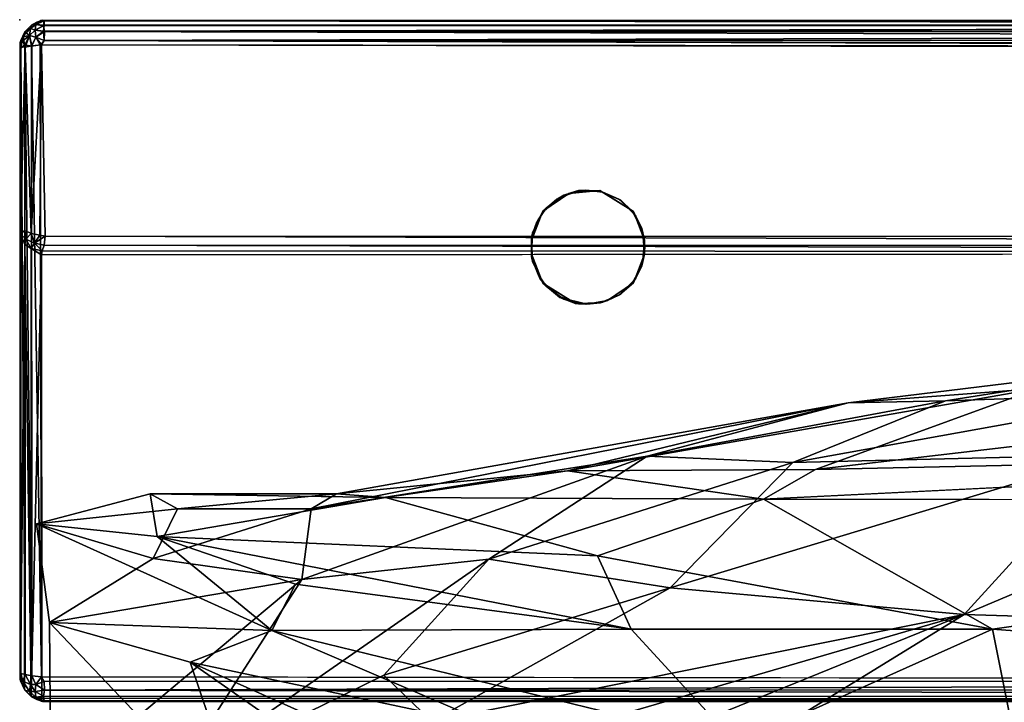
# Model space of a CAD drawing. Units: inches. Extents: x 0 to 32, y -32 to 0.
# Drawn here: x 0 to 8.7, y -6 to 0 of the extents above; entities that cross this region are included whole.
import ezdxf

# ---------------------------------------------------------------- set-up
doc = ezdxf.new("R2010")
doc.units = ezdxf.units.IN
doc.header["$MEASUREMENT"] = 0
for name, color, linetype in [('SEAT', 5, 'Continuous'), ('SEAT-FABRIC', 5, 'Continuous'), ('SEAT-GLIDE', 5, 'Continuous'), ('SEAT-LEG', 5, 'Continuous')]:
    doc.layers.add(name, color=color, linetype=linetype)

msp = doc.modelspace()

# ---------------------------------------------------------------- linework, layer by layer
at = {"layer": 'SEAT'}
msp.add_point((0, 0), dxfattribs=at)
at = {"layer": 'SEAT-FABRIC'}
for points in [[(0.0859, -0.138, 8.3445), (0.0274, -0.151, 8.4349), (0.0943, -0.0783, 8.4035)], [(0.0274, -0.151, 8.4349), (0.0481, -0.1023, 8.4919), (0.0943, -0.0783, 8.4035)], [(0.1056, -0.0452, 8.4808), (0.0481, -0.1023, 8.4919), (0.0453, -0.1063, 24.0278)], [(0.103, -0.0473, 24.0177), (0.1056, -0.0452, 8.4808), (0.0453, -0.1063, 24.0278)], [(0.103, -0.0473, 24.0177), (0.0453, -0.1063, 24.0278), (0.0943, -0.0783, 24.0965)], [(0.0943, -0.0783, 24.0965), (0.0453, -0.1063, 24.0278), (0.0859, -0.138, 24.1555)], [(0.0943, -0.0783, 8.4035), (0.0481, -0.1023, 8.4919), (0.1056, -0.0452, 8.4808)], [(0.1355, -0.092, 24.158), (0.0943, -0.0783, 24.0965), (0.0859, -0.138, 24.1555)], [(0.0943, -0.0783, 8.4035), (0.1355, -0.092, 8.342), (0.0859, -0.138, 8.3445)], [(0.1056, -0.0452, 8.4808), (0.1428, -0.0428, 8.4046), (0.0943, -0.0783, 8.4035)], [(0.0943, -0.0783, 24.0965), (0.1428, -0.0428, 24.0954), (0.103, -0.0473, 24.0177)], [(0.0943, -0.0783, 24.0965), (0.1355, -0.092, 24.158), (0.1428, -0.0428, 24.0954)], [(0.1428, -0.0428, 8.4046), (0.1355, -0.092, 8.342), (0.0943, -0.0783, 8.4035)], [(0.2018, -0.0045, 24.0058), (0.1869, -0.0081, 8.4755), (0.103, -0.0473, 24.0177)], [(0.1504, -0.0225, 24.0333), (0.2018, -0.0045, 24.0058), (0.103, -0.0473, 24.0177)], [(0.1869, -0.0081, 8.4755), (0.1056, -0.0452, 8.4808), (0.103, -0.0473, 24.0177)], [(0.1428, -0.0428, 24.0954), (0.1504, -0.0225, 24.0333), (0.103, -0.0473, 24.0177)], [(0.1056, -0.0452, 8.4808), (0.1869, -0.0081, 8.4755), (0.1428, -0.0428, 8.4046)], [(0.1355, -0.092, 24.158), (0.2093, -0.0528, 24.1506), (0.1428, -0.0428, 24.0954)], [(0.1355, -0.092, 8.342), (0.1428, -0.0428, 8.4046), (0.2147, -0.0467, 8.3575)], [(0.2147, -0.0467, 8.3575), (0.2094, -0.0994, 8.3028), (0.1355, -0.092, 8.342)], [(0.2169, -0.1051, 24.2022), (0.2093, -0.0528, 24.1506), (0.1355, -0.092, 24.158)], [(0.1869, -0.0081, 8.4755), (0.2152, -0.01, 8.4324), (0.1428, -0.0428, 8.4046)], [(0.1428, -0.0428, 8.4046), (0.2152, -0.01, 8.4324), (0.2147, -0.0467, 8.3575)], [(0.2093, -0.0528, 24.1506), (0.2167, -0.0102, 24.0683), (0.1428, -0.0428, 24.0954)], [(0.1428, -0.0428, 24.0954), (0.2167, -0.0102, 24.0683), (0.1504, -0.0225, 24.0333)], [(0.2167, -0.0102, 24.0683), (0.2018, -0.0045, 24.0058), (0.1504, -0.0225, 24.0333)], [(0.1869, -0.0081, 8.4755), (31.4397, -0.0066, 8.4527), (0.2152, -0.01, 8.4324)], [(0.2018, -0.0045, 24.0058), (0.2167, -0.0102, 24.0683), (31.4418, -0.0074, 24.0532)], [(0.2167, -0.0102, 24.0683), (0.2093, -0.0528, 24.1506), (31.4487, -0.046, 24.1392)], [(0.2093, -0.0528, 24.1506), (0.2169, -0.1051, 24.2022), (31.4487, -0.046, 24.1392)], [(31.3951, -0.046, 8.3559), (31.4453, -0.1118, 8.296), (0.2094, -0.0994, 8.3028)], [(0.2147, -0.0467, 8.3575), (31.3951, -0.046, 8.3559), (0.2094, -0.0994, 8.3028)], [(0.2152, -0.01, 8.4324), (31.3951, -0.046, 8.3559), (0.2147, -0.0467, 8.3575)], [(31.4397, -0.0066, 8.4527), (31.3951, -0.046, 8.3559), (0.2152, -0.01, 8.4324)], [(31.4418, -0.0074, 24.0532), (0.2167, -0.0102, 24.0683), (31.4487, -0.046, 24.1392)], [(31.4487, -0.046, 24.1392), (0.2169, -0.1051, 24.2022), (31.4461, -0.1028, 24.1967)], [(0.0481, -0.1023, 8.4919), (0.0035, -0.2002, 8.4863), (0.0091, -0.1835, 23.9997)], [(0.0481, -0.1023, 8.4919), (0.0274, -0.151, 8.4349), (0.0035, -0.2002, 8.4863)], [(0.0274, -0.151, 8.4349), (0.0091, -0.2503, 8.4335), (0.0035, -0.2002, 8.4863)], [(0.0453, -0.1063, 24.0278), (0.0481, -0.1023, 8.4919), (0.0091, -0.1835, 23.9997)], [(0.0091, -0.1835, 23.9997), (0.0274, -0.1849, 24.099), (0.0453, -0.1063, 24.0278)], [(0.0091, -0.2503, 8.4335), (0.0274, -0.151, 8.4349), (0.0453, -0.2222, 8.3563)], [(0.0453, -0.1063, 24.0278), (0.0274, -0.1849, 24.099), (0.0859, -0.138, 24.1555)], [(0.0453, -0.2222, 8.3563), (0.0274, -0.151, 8.4349), (0.0859, -0.138, 8.3445)], [(0.0274, -0.1849, 24.099), (0.048, -0.2419, 24.1475), (0.0859, -0.138, 24.1555)], [(0.103, -0.2323, 8.2973), (0.0453, -0.2222, 8.3563), (0.0859, -0.138, 8.3445)], [(0.0859, -0.138, 24.1555), (0.048, -0.2419, 24.1475), (0.1054, -0.2308, 24.2047)], [(0.1428, -0.1546, 24.2072), (0.1355, -0.092, 24.158), (0.0859, -0.138, 24.1555)], [(0.0859, -0.138, 8.3445), (0.1355, -0.092, 8.342), (0.1428, -0.1546, 8.2928)], [(0.1054, -0.2308, 24.2047), (0.1428, -0.1546, 24.2072), (0.0859, -0.138, 24.1555)], [(0.0859, -0.138, 8.3445), (0.1428, -0.1546, 8.2928), (0.103, -0.2323, 8.2973)], [(0.1428, -0.1546, 8.2928), (0.1804, -0.2196, 8.2589), (0.103, -0.2323, 8.2973)], [(0.1054, -0.2308, 24.2047), (0.1906, -0.2217, 24.2428), (0.1428, -0.1546, 24.2072)], [(0.1355, -0.092, 8.342), (0.2094, -0.0994, 8.3028), (0.1428, -0.1546, 8.2928)], [(0.1355, -0.092, 24.158), (0.1428, -0.1546, 24.2072), (0.2169, -0.1051, 24.2022)], [(0.2094, -0.0994, 8.3028), (0.2167, -0.1817, 8.2602), (0.1428, -0.1546, 8.2928)], [(0.1428, -0.1546, 24.2072), (0.2142, -0.1817, 24.2396), (0.2169, -0.1051, 24.2022)], [(0.1428, -0.1546, 8.2928), (0.2167, -0.1817, 8.2602), (0.1804, -0.2196, 8.2589)], [(0.1906, -0.2217, 24.2428), (0.2142, -0.1817, 24.2396), (0.1428, -0.1546, 24.2072)], [(0.2094, -0.0994, 8.3028), (31.4453, -0.1118, 8.296), (0.2167, -0.1817, 8.2602)], [(0.2169, -0.1051, 24.2022), (0.2142, -0.1817, 24.2396), (31.4464, -0.1798, 24.2371)], [(31.4453, -0.1118, 8.296), (31.4425, -0.176, 8.264), (0.2167, -0.1817, 8.2602)], [(31.4461, -0.1028, 24.1967), (0.2169, -0.1051, 24.2022), (31.4464, -0.1798, 24.2371)], [(0.0091, -0.1835, 23.9997), (0.0035, -0.2002, 8.4863), (0.0037, -0.2346, 24.049)], [(0.0091, -0.2503, 8.4335), (0.0091, -5.7497, 8.4336), (0.0035, -0.2002, 8.4863)], [(0.0091, -5.7497, 8.4336), (0.0045, -5.8019, 8.4856), (0.0035, -0.2002, 8.4863)], [(0.0274, -0.1849, 24.099), (0.0091, -0.1835, 23.9997), (0.0037, -0.2346, 24.049)], [(0.048, -0.2419, 24.1475), (0.0274, -0.1849, 24.099), (0.0037, -0.2346, 24.049)], [(0.048, -0.2419, 24.1475), (0.0037, -0.2346, 24.049), (0.0078, -1.884, 24.0595)], [(0.0078, -1.884, 24.0595), (0.0463, -1.854, 24.145), (0.048, -0.2419, 24.1475)], [(0.0453, -0.2222, 8.3563), (0.0481, -5.7581, 8.3523), (0.0091, -0.2503, 8.4335)], [(0.0481, -5.7581, 8.3523), (0.0091, -5.7497, 8.4336), (0.0091, -0.2503, 8.4335)], [(0.1056, -5.7692, 8.2952), (0.0481, -5.7581, 8.3523), (0.0453, -0.2222, 8.3563)], [(0.103, -0.2323, 8.2973), (0.1056, -5.7692, 8.2952), (0.0453, -0.2222, 8.3563)], [(0.0463, -1.854, 24.145), (0.1004, -1.8807, 24.2001), (0.048, -0.2419, 24.1475)], [(0.048, -0.2419, 24.1475), (0.1004, -1.8807, 24.2001), (0.1054, -0.2308, 24.2047)], [(0.1781, -1.8946, 24.2375), (0.1906, -0.2217, 24.2428), (0.1004, -1.8807, 24.2001)], [(0.1906, -0.2217, 24.2428), (0.1054, -0.2308, 24.2047), (0.1004, -1.8807, 24.2001)], [(0.1804, -0.2196, 8.2589), (0.1915, -5.779, 8.257), (0.103, -0.2323, 8.2973)], [(0.1915, -5.779, 8.257), (0.1056, -5.7692, 8.2952), (0.103, -0.2323, 8.2973)], [(0.2255, -1.9043, 24.2441), (0.1906, -0.2217, 24.2428), (0.1781, -1.8946, 24.2375)], [(0.2167, -0.1817, 8.2602), (31.3979, -0.2527, 8.2505), (0.1804, -0.2196, 8.2589)], [(0.2142, -0.1817, 24.2396), (0.1906, -0.2217, 24.2428), (31.4406, -0.2723, 24.2464)], [(31.4464, -0.1798, 24.2371), (0.2142, -0.1817, 24.2396), (31.4406, -0.2723, 24.2464)], [(31.4425, -0.176, 8.264), (31.3979, -0.2527, 8.2505), (0.2167, -0.1817, 8.2602)], [(0.0078, -1.884, 24.0595), (0.007, -5.8128, 16.7015), (0.0467, -1.9755, 24.0738)], [(0.0532, -1.9291, 24.135), (0.0463, -1.854, 24.145), (0.0078, -1.884, 24.0595)], [(0.0532, -1.9291, 24.135), (0.0078, -1.884, 24.0595), (0.0467, -1.9755, 24.0738)], [(0.0463, -1.854, 24.145), (0.0532, -1.9291, 24.135), (0.1004, -1.8807, 24.2001)], [(0.0532, -1.9291, 24.135), (0.1316, -1.964, 24.19), (0.1004, -1.8807, 24.2001)], [(0.1004, -1.8807, 24.2001), (0.1316, -1.964, 24.19), (0.1781, -1.8946, 24.2375)], [(0.1781, -1.8946, 24.2375), (0.1316, -1.964, 24.19), (0.2255, -1.9043, 24.2441)], [(0.1316, -1.964, 24.19), (0.2156, -1.981, 24.211), (0.2255, -1.9043, 24.2441)], [(0.2156, -1.981, 24.211), (29.8296, -1.9866, 24.2081), (0.2255, -1.9043, 24.2441)], [(29.8296, -1.9866, 24.2081), (29.8271, -1.9123, 24.2409), (0.2255, -1.9043, 24.2441)], [(0.043, -5.8881, 16.7225), (0.0467, -1.9755, 24.0738), (0.007, -5.8128, 16.7015)], [(0.1004, -5.9477, 16.7349), (0.0467, -1.9755, 24.0738), (0.043, -5.8881, 16.7225)], [(0.0999, -2.0109, 24.122), (0.0532, -1.9291, 24.135), (0.0467, -1.9755, 24.0738)], [(0.0999, -2.0109, 24.122), (0.0467, -1.9755, 24.0738), (0.1004, -5.9477, 16.7349)], [(0.1316, -1.964, 24.19), (0.0532, -1.9291, 24.135), (0.0999, -2.0109, 24.122)], [(0.1986, -2.0311, 24.1672), (0.1316, -1.964, 24.19), (0.0999, -2.0109, 24.122)], [(0.2156, -1.981, 24.211), (0.1316, -1.964, 24.19), (0.1986, -2.0311, 24.1672)], [(0.2156, -1.981, 24.211), (0.1986, -2.0311, 24.1672), (29.7919, -2.0467, 24.1566)], [(29.7919, -2.0467, 24.1566), (29.8296, -1.9866, 24.2081), (0.2156, -1.981, 24.211)], [(0.1916, -2.0676, 24.1105), (0.0999, -2.0109, 24.122), (0.1004, -5.9477, 16.7349)], [(0.0999, -2.0109, 24.122), (0.1916, -2.0676, 24.1105), (0.1986, -2.0311, 24.1672)], [(0.1954, -5.9666, 16.8023), (0.1916, -2.0676, 24.1105), (0.1004, -5.9477, 16.7349)], [(0.1916, -2.0676, 24.1105), (29.7919, -2.0467, 24.1566), (0.1986, -2.0311, 24.1672)], [(7.2898, -3.3683, 24.669), (8.9603, -3.2436, 26.0056), (10.6044, -2.9647, 23.8529)], [(7.2898, -3.3683, 24.669), (10.6044, -2.9647, 23.8529), (8.1453, -3.3525, 22.983)], [(8.1453, -3.3525, 22.983), (10.6044, -2.9647, 23.8529), (10.2071, -3.2819, 21.8722)], [(7.2898, -3.3683, 24.669), (4.8216, -3.9657, 27.7717), (8.9603, -3.2436, 26.0056)], [(8.9603, -3.2436, 26.0056), (4.8216, -3.9657, 27.7717), (7.0029, -3.9535, 28.279)], [(9.5932, -3.8245, 20.4058), (6.8039, -3.8935, 21.6837), (10.2071, -3.2819, 21.8722)], [(10.2071, -3.2819, 21.8722), (6.8039, -3.8935, 21.6837), (8.1453, -3.3525, 22.983)], [(8.9603, -3.2436, 26.0056), (7.0029, -3.9535, 28.279), (12.9276, -3.2639, 26.7904)], [(12.9276, -3.2639, 26.7904), (7.0029, -3.9535, 28.279), (15.4656, -3.7745, 28.014)], [(2.565, -4.3017, 26.4027), (7.2898, -3.3683, 24.669), (5.5206, -3.8382, 23.4124)], [(2.7879, -4.1694, 27.9242), (7.2898, -3.3683, 24.669), (2.565, -4.3017, 26.4027)], [(2.7879, -4.1694, 27.9242), (4.8216, -3.9657, 27.7717), (7.2898, -3.3683, 24.669)], [(7.2898, -3.3683, 24.669), (8.1453, -3.3525, 22.983), (5.5206, -3.8382, 23.4124)], [(8.1453, -3.3525, 22.983), (6.8039, -3.8935, 21.6837), (5.5206, -3.8382, 23.4124)], [(7.0029, -3.9535, 28.279), (6.5465, -4.2149, 28.9865), (15.4656, -3.7745, 28.014)], [(2.565, -4.3017, 26.4027), (5.5206, -3.8382, 23.4124), (2.4831, -4.9224, 23.009)], [(4.129, -4.7425, 21.4455), (2.4831, -4.9224, 23.009), (5.5206, -3.8382, 23.4124)], [(6.8039, -3.8935, 21.6837), (4.129, -4.7425, 21.4455), (5.5206, -3.8382, 23.4124)], [(5.7224, -4.9946, 19.5816), (4.129, -4.7425, 21.4455), (6.8039, -3.8935, 21.6837)], [(6.8039, -3.8935, 21.6837), (9.5932, -3.8245, 20.4058), (5.7224, -4.9946, 19.5816)], [(9.5932, -3.8245, 20.4058), (8.3101, -5.2284, 18.2937), (5.7224, -4.9946, 19.5816)], [(8.3101, -5.2284, 18.2937), (9.5932, -3.8245, 20.4058), (10.6044, -4.2612, 19.3529)], [(4.8216, -3.9657, 27.7717), (2.7879, -4.1694, 27.9242), (3.2188, -4.2003, 29.1011)], [(6.5465, -4.2149, 28.9865), (4.8216, -3.9657, 27.7717), (3.2188, -4.2003, 29.1011)], [(7.0029, -3.9535, 28.279), (4.8216, -3.9657, 27.7717), (6.5465, -4.2149, 28.9865)], [(1.2084, -4.5447, 28.3381), (1.1474, -4.17, 29.1646), (0.149, -4.4316, 28.2174)], [(0.149, -4.4316, 28.2174), (1.1474, -4.17, 29.1646), (1.3896, -4.3005, 28.2016)], [(2.7879, -4.1694, 27.9242), (1.1474, -4.17, 29.1646), (3.2188, -4.2003, 29.1011)], [(1.1474, -4.17, 29.1646), (2.7879, -4.1694, 27.9242), (1.3896, -4.3005, 28.2016)], [(3.2188, -4.2003, 29.1011), (1.1474, -4.17, 29.1646), (1.2084, -4.5447, 28.3381)], [(3.2188, -4.2003, 29.1011), (1.2084, -4.5447, 28.3381), (5.0839, -4.7128, 28.5272)], [(1.3896, -4.3005, 28.2016), (2.7879, -4.1694, 27.9242), (2.565, -4.3017, 26.4027)], [(5.0839, -4.7128, 28.5272), (6.5465, -4.2149, 28.9865), (3.2188, -4.2003, 29.1011)], [(8.5597, -5.3584, 28.1657), (6.5465, -4.2149, 28.9865), (5.0839, -4.7128, 28.5272)], [(8.5597, -5.3584, 28.1657), (16.4719, -4.2299, 28.949), (6.5465, -4.2149, 28.9865)], [(12.2278, -5.6307, 28.0722), (16.4719, -4.2299, 28.949), (8.5597, -5.3584, 28.1657)], [(1.1751, -4.7362, 26.1495), (0.149, -4.4316, 28.2174), (1.3896, -4.3005, 28.2016)], [(2.565, -4.3017, 26.4027), (1.1751, -4.7362, 26.1495), (1.3896, -4.3005, 28.2016)], [(2.4831, -4.9224, 23.009), (1.1751, -4.7362, 26.1495), (2.565, -4.3017, 26.4027)], [(10.6044, -4.2612, 19.3529), (11.6417, -5.3317, 17.7957), (8.3101, -5.2284, 18.2937)], [(0.2623, -5.3006, 25.2631), (2.2193, -5.3694, 26.9079), (0.149, -4.4316, 28.2174)], [(0.2623, -5.3006, 25.2631), (0.149, -4.4316, 28.2174), (1.1751, -4.7362, 26.1495)], [(2.2193, -5.3694, 26.9079), (1.2084, -4.5447, 28.3381), (0.149, -4.4316, 28.2174)], [(2.2193, -5.3694, 26.9079), (2.4256, -4.963, 27.8063), (1.2084, -4.5447, 28.3381)], [(5.3819, -5.3575, 27.8591), (1.2084, -4.5447, 28.3381), (2.4256, -4.963, 27.8063)], [(1.2084, -4.5447, 28.3381), (5.3819, -5.3575, 27.8591), (5.0839, -4.7128, 28.5272)], [(2.4831, -4.9224, 23.009), (0.2623, -5.3006, 25.2631), (1.1751, -4.7362, 26.1495)], [(2.4831, -4.9224, 23.009), (4.129, -4.7425, 21.4455), (1.36, -6.6694, 19.0211)], [(4.129, -4.7425, 21.4455), (3.2052, -5.7623, 19.6103), (1.36, -6.6694, 19.0211)], [(4.129, -4.7425, 21.4455), (5.7224, -4.9946, 19.5816), (3.2052, -5.7623, 19.6103)], [(5.3819, -5.3575, 27.8591), (8.5597, -5.3584, 28.1657), (5.0839, -4.7128, 28.5272)], [(0.2623, -5.3006, 25.2631), (2.4831, -4.9224, 23.009), (0.2749, -6.7691, 20.1297)], [(2.4831, -4.9224, 23.009), (1.36, -6.6694, 19.0211), (0.2749, -6.7691, 20.1297)], [(2.2193, -5.3694, 26.9079), (5.3819, -5.3575, 27.8591), (2.4256, -4.963, 27.8063)], [(3.2052, -5.7623, 19.6103), (5.7224, -4.9946, 19.5816), (3.6275, -6.1696, 18.4688)], [(8.3101, -5.2284, 18.2937), (3.6275, -6.1696, 18.4688), (5.7224, -4.9946, 19.5816)], [(3.7729, -7.0716, 16.9295), (3.3396, -6.6768, 17.6812), (8.3101, -5.2284, 18.2937)], [(3.3396, -6.6768, 17.6812), (3.6275, -6.1696, 18.4688), (8.3101, -5.2284, 18.2937)], [(3.7729, -7.0716, 16.9295), (8.3101, -5.2284, 18.2937), (4.6184, -7.5026, 16.2483)], [(4.6184, -7.5026, 16.2483), (8.3101, -5.2284, 18.2937), (11.6417, -5.3317, 17.7957)], [(0.2749, -6.7691, 20.1297), (1.9977, -7.1253, 21.7358), (0.2623, -5.3006, 25.2631)], [(1.9977, -7.1253, 21.7358), (1.4992, -5.6489, 25.705), (0.2623, -5.3006, 25.2631)], [(1.4992, -5.6489, 25.705), (2.2193, -5.3694, 26.9079), (0.2623, -5.3006, 25.2631)], [(4.2138, -6.223, 26.2728), (2.2193, -5.3694, 26.9079), (1.4992, -5.6489, 25.705)], [(6.3074, -6.3667, 26.7995), (5.3819, -5.3575, 27.8591), (2.2193, -5.3694, 26.9079)], [(4.2138, -6.223, 26.2728), (6.3074, -6.3667, 26.7995), (2.2193, -5.3694, 26.9079)], [(11.2281, -6.3878, 16.8207), (4.6184, -7.5026, 16.2483), (11.6417, -5.3317, 17.7957)], [(6.3074, -6.3667, 26.7995), (8.5597, -5.3584, 28.1657), (5.3819, -5.3575, 27.8591)], [(8.7684, -6.399, 27.1959), (8.5597, -5.3584, 28.1657), (6.3074, -6.3667, 26.7995)], [(8.7684, -6.399, 27.1959), (12.2278, -5.6307, 28.0722), (8.5597, -5.3584, 28.1657)], [(1.9977, -7.1253, 21.7358), (4.2563, -7.5758, 23.2406), (1.4992, -5.6489, 25.705)], [(4.1832, -6.8476, 25.0457), (4.2138, -6.223, 26.2728), (1.4992, -5.6489, 25.705)], [(4.2563, -7.5758, 23.2406), (4.1832, -6.8476, 25.0457), (1.4992, -5.6489, 25.705)], [(0.0091, -5.7497, 8.4336), (0.0274, -5.8151, 8.401), (0.0045, -5.8019, 8.4856)], [(0.043, -5.8881, 16.7225), (0.0045, -5.8019, 8.4856), (0.0453, -5.8936, 8.4722)], [(0.007, -5.8128, 16.7015), (0.0045, -5.8019, 8.4856), (0.043, -5.8881, 16.7225)], [(0.0045, -5.8019, 8.4856), (0.0274, -5.8151, 8.401), (0.0453, -5.8936, 8.4722)], [(0.0481, -5.7581, 8.3523), (0.0274, -5.8151, 8.401), (0.0091, -5.7497, 8.4336)], [(0.0274, -5.8151, 8.401), (0.0481, -5.7581, 8.3523), (0.0943, -5.8465, 8.3283)], [(0.0943, -5.8465, 8.3283), (0.0481, -5.7581, 8.3523), (0.1056, -5.7692, 8.2952)], [(0.1056, -5.7692, 8.2952), (0.1428, -5.8454, 8.2928), (0.0943, -5.8465, 8.3283)], [(0.1056, -5.7692, 8.2952), (0.1915, -5.779, 8.257), (0.1428, -5.8454, 8.2928)], [(0.1915, -5.779, 8.257), (0.2142, -5.8183, 8.2604), (0.1428, -5.8454, 8.2928)], [(0.1915, -5.779, 8.257), (25.9319, -5.8091, 8.2583), (0.2142, -5.8183, 8.2604)], [(1.36, -6.6694, 19.0211), (3.2052, -5.7623, 19.6103), (3.6275, -6.1696, 18.4688)], [(0.0859, -5.9055, 8.388), (0.0274, -5.8151, 8.401), (0.0943, -5.8465, 8.3283)], [(0.0453, -5.8936, 8.4722), (0.0274, -5.8151, 8.401), (0.0859, -5.9055, 8.388)], [(0.043, -5.8881, 16.7225), (0.0453, -5.8936, 8.4722), (0.1004, -5.9477, 16.7349)], [(0.0943, -5.8465, 8.3283), (0.1355, -5.908, 8.342), (0.0859, -5.9055, 8.388)], [(0.1428, -5.8454, 8.2928), (0.1355, -5.908, 8.342), (0.0943, -5.8465, 8.3283)], [(0.1355, -5.908, 8.342), (0.1428, -5.8454, 8.2928), (0.2169, -5.8949, 8.2978)], [(0.1428, -5.8454, 8.2928), (0.2142, -5.8183, 8.2604), (0.2169, -5.8949, 8.2978)], [(0.2142, -5.8183, 8.2604), (25.9319, -5.8091, 8.2583), (0.2169, -5.8949, 8.2978)], [(25.9319, -5.8091, 8.2583), (25.9427, -5.8883, 8.2954), (0.2169, -5.8949, 8.2978)], [(25.9427, -5.8883, 8.2954), (25.949, -5.953, 8.358), (0.2169, -5.8949, 8.2978)], [(0.0453, -5.8936, 8.4722), (0.1027, -5.9526, 8.4823), (0.1004, -5.9477, 16.7349)], [(0.1027, -5.9526, 8.4823), (0.0453, -5.8936, 8.4722), (0.0859, -5.9055, 8.388)], [(0.0859, -5.9055, 8.388), (0.1355, -5.908, 8.342), (0.1428, -5.9572, 8.4046)], [(0.0859, -5.9055, 8.388), (0.1428, -5.9572, 8.4046), (0.1027, -5.9526, 8.4823)], [(0.1875, -5.9905, 16.7363), (0.1004, -5.9477, 16.7349), (0.1027, -5.9526, 8.4823)], [(0.1004, -5.9477, 16.7349), (0.1875, -5.9905, 16.7363), (0.1954, -5.9666, 16.8023)], [(0.2018, -5.9955, 8.4942), (0.1875, -5.9905, 16.7363), (0.1027, -5.9526, 8.4823)], [(0.1428, -5.9572, 8.4046), (0.1504, -5.9775, 8.4667), (0.1027, -5.9526, 8.4823)], [(0.1504, -5.9775, 8.4667), (0.2018, -5.9955, 8.4942), (0.1027, -5.9526, 8.4823)], [(0.2169, -5.8949, 8.2978), (0.2093, -5.9472, 8.3494), (0.1355, -5.908, 8.342)], [(0.1355, -5.908, 8.342), (0.2093, -5.9472, 8.3494), (0.1428, -5.9572, 8.4046)], [(0.2093, -5.9472, 8.3494), (0.2167, -5.9898, 8.4317), (0.1428, -5.9572, 8.4046)], [(0.1428, -5.9572, 8.4046), (0.2167, -5.9898, 8.4317), (0.1504, -5.9775, 8.4667)], [(0.2167, -5.9898, 8.4317), (0.2018, -5.9955, 8.4942), (0.1504, -5.9775, 8.4667)], [(0.1954, -5.9666, 16.8023), (0.1875, -5.9905, 16.7363), (25.9571, -5.9831, 16.7627)], [(0.2169, -5.8949, 8.2978), (25.949, -5.953, 8.358), (0.2093, -5.9472, 8.3494)], [(0.2093, -5.9472, 8.3494), (25.949, -5.953, 8.358), (0.2167, -5.9898, 8.4317)], [(25.949, -5.953, 8.358), (25.9521, -5.9921, 8.4454), (0.2167, -5.9898, 8.4317)], [(25.9571, -5.9831, 16.7627), (0.1875, -5.9905, 16.7363), (25.9478, -5.9956, 16.6897)], [(0.2167, -5.9898, 8.4317), (25.9521, -5.9921, 8.4454), (0.2018, -5.9955, 8.4942)]]:
    msp.add_3dface(points, dxfattribs=at)
for points, invisible_edges in [([(31.4397, -0.0066, 8.4527), (0.1869, -0.0081, 8.4755), (0.2018, -0.0045, 24.0058)], 8), ([(31.4418, -0.0074, 24.0532), (31.4397, -0.0066, 8.4527), (0.2018, -0.0045, 24.0058)], 2), ([(0.0037, -0.2346, 24.049), (0.0035, -0.2002, 8.4863), (0.007, -5.8128, 16.7015)], 10), ([(0.007, -5.8128, 16.7015), (0.0035, -0.2002, 8.4863), (0.0045, -5.8019, 8.4856)], 1), ([(0.0078, -1.884, 24.0595), (0.0037, -0.2346, 24.049), (0.007, -5.8128, 16.7015)], 2), ([(25.9319, -5.8091, 8.2583), (0.1915, -5.779, 8.257), (0.1804, -0.2196, 8.2589)], 8), ([(31.3979, -0.2527, 8.2505), (25.9319, -5.8091, 8.2583), (0.1804, -0.2196, 8.2589)], 2), ([(31.4406, -0.2723, 24.2464), (0.1906, -0.2217, 24.2428), (0.2255, -1.9043, 24.2441)], 8), ([(29.8271, -1.9123, 24.2409), (31.4406, -0.2723, 24.2464), (0.2255, -1.9043, 24.2441)], 2), ([(29.7919, -2.0467, 24.1566), (0.1916, -2.0676, 24.1105), (0.1954, -5.9666, 16.8023)], 8), ([(25.9571, -5.9831, 16.7627), (29.7919, -2.0467, 24.1566), (0.1954, -5.9666, 16.8023)], 2), ([(15.4656, -3.7745, 28.014), (6.5465, -4.2149, 28.9865), (16.4719, -4.2299, 28.949)], 12), ([(25.9478, -5.9956, 16.6897), (0.1875, -5.9905, 16.7363), (0.2018, -5.9955, 8.4942)], 8), ([(25.9521, -5.9921, 8.4454), (25.9478, -5.9956, 16.6897), (0.2018, -5.9955, 8.4942)], 2)]:
    msp.add_3dface(points, dxfattribs=dict(at, invisible_edges=invisible_edges))
at = {"layer": 'SEAT-GLIDE'}
for points, invisible_edges in [([(4.6339, -1.6567, 0), (4.7879, -1.5425, 0), (5.4218, -2.2715)], 14), ([(4.9186, -1.5025, 0.25), (4.7382, -1.5721, 0.25), (5.4218, -1.7285, 0.25)], 14), ([(5.4218, -2.2715), (4.7879, -1.5425, 0), (4.9782, -1.4986, 0)], 13), ([(5.1119, -1.511, 0.25), (4.9186, -1.5025, 0.25), (5.4218, -1.7285, 0.25)], 14), ([(4.9782, -1.4986, 0), (5.132, -1.5158), (5.4218, -2.2715)], 14), ([(5.2895, -1.5873, 0.25), (5.1119, -1.511, 0.25), (5.4218, -1.7285, 0.25)], 2), ([(5.4218, -2.2715), (5.132, -1.5158), (5.2732, -1.5791)], 13), ([(4.7382, -1.5721, 0.25), (4.6203, -1.6723, 0.25), (5.4218, -1.7285, 0.25)], 14), ([(5.2732, -1.5791), (5.3885, -1.6824, 0), (5.4218, -2.2715)], 14), ([(4.5469, -1.7869, 0.25), (4.5042, -1.9175, 0.25), (5.4218, -1.7285, 0.25)], 14), ([(5.4844, -1.8699, 0.25), (5.4218, -1.7285, 0.25), (4.5042, -1.9175, 0.25)], 14), ([(4.6203, -1.6723, 0.25), (4.5469, -1.7869, 0.25), (5.4218, -1.7285, 0.25)], 14), ([(5.4218, -2.2715), (4.5613, -1.7587), (4.6339, -1.6567, 0)], 13), ([(5.3885, -1.6824, 0), (5.4755, -1.8354), (5.4218, -2.2715)], 14), ([(4.5075, -1.9006), (4.5613, -1.7587), (5.2895, -2.4127, 0)], 14), ([(5.4218, -2.2715), (5.2895, -2.4127, 0), (4.5613, -1.7587)], 14), ([(5.5009, -2.0049, 0.25), (5.4844, -1.8699, 0.25), (4.5042, -1.9175, 0.25)], 14), ([(4.5842, -2.287, 0), (4.5042, -2.0825, 0), (4.5075, -1.9006)], 12), ([(5.1119, -2.489), (4.9186, -2.4975, 0), (4.5075, -1.9006)], 14), ([(4.7382, -2.4279), (4.5842, -2.287, 0), (4.5075, -1.9006)], 14), ([(5.2895, -2.4127, 0), (5.1119, -2.489), (4.5075, -1.9006)], 14), ([(4.5075, -1.9006), (4.9186, -2.4975, 0), (4.7382, -2.4279)], 13), ([(5.4755, -1.8354), (5.4844, -2.1301, 0), (5.4218, -2.2715)], 13), ([(5.4844, -2.1301, 0), (5.4755, -1.8354), (5.5009, -1.9951)], 1), ([(4.5042, -1.9175, 0.25), (5.4755, -2.1646, 0.25), (5.5009, -2.0049, 0.25)], 13), ([(5.4755, -2.1646, 0.25), (4.5042, -1.9175, 0.25), (4.5075, -2.0994, 0.25)], 13), ([(4.5075, -2.0994, 0.25), (4.5613, -2.2413, 0.25), (5.4755, -2.1646, 0.25)], 14), ([(5.3885, -2.3176, 0.25), (5.4755, -2.1646, 0.25), (4.5613, -2.2413, 0.25)], 14), ([(4.5613, -2.2413, 0.25), (4.6339, -2.3433, 0.25), (5.3885, -2.3176, 0.25)], 14), ([(5.2732, -2.4209, 0.25), (5.3885, -2.3176, 0.25), (4.6339, -2.3433, 0.25)], 14), ([(4.6339, -2.3433, 0.25), (4.7879, -2.4575, 0.25), (5.132, -2.4842, 0.25)], 14), ([(4.6339, -2.3433, 0.25), (5.132, -2.4842, 0.25), (5.2732, -2.4209, 0.25)], 13), ([(5.132, -2.4842, 0.25), (4.7879, -2.4575, 0.25), (4.9782, -2.5014, 0.25)], 1)]:
    msp.add_3dface(points, dxfattribs=dict(at, invisible_edges=invisible_edges))
for points in [[(4.7879, -1.5425, 0), (4.6339, -1.6567, 0), (4.7382, -1.5721, 0.25)], [(4.9186, -1.5025, 0.25), (4.7879, -1.5425, 0), (4.7382, -1.5721, 0.25)], [(4.9782, -1.4986, 0), (4.7879, -1.5425, 0), (4.9186, -1.5025, 0.25)], [(5.1119, -1.511, 0.25), (4.9782, -1.4986, 0), (4.9186, -1.5025, 0.25)], [(5.132, -1.5158), (4.9782, -1.4986, 0), (5.1119, -1.511, 0.25)], [(5.2895, -1.5873, 0.25), (5.132, -1.5158), (5.1119, -1.511, 0.25)], [(5.2732, -1.5791), (5.132, -1.5158), (5.2895, -1.5873, 0.25)], [(4.7382, -1.5721, 0.25), (4.6339, -1.6567, 0), (4.6203, -1.6723, 0.25)], [(5.3885, -1.6824, 0), (5.2732, -1.5791), (5.2895, -1.5873, 0.25)], [(5.4218, -1.7285, 0.25), (5.3885, -1.6824, 0), (5.2895, -1.5873, 0.25)], [(4.6203, -1.6723, 0.25), (4.5613, -1.7587), (4.5469, -1.7869, 0.25)], [(4.6339, -1.6567, 0), (4.5613, -1.7587), (4.6203, -1.6723, 0.25)], [(5.4755, -1.8354), (5.3885, -1.6824, 0), (5.4218, -1.7285, 0.25)], [(5.4844, -1.8699, 0.25), (5.4755, -1.8354), (5.4218, -1.7285, 0.25)], [(4.5469, -1.7869, 0.25), (4.5075, -1.9006), (4.5042, -1.9175, 0.25)], [(4.5613, -1.7587), (4.5075, -1.9006), (4.5469, -1.7869, 0.25)], [(4.5075, -1.9006), (4.5042, -2.0825, 0), (4.5042, -1.9175, 0.25)], [(5.5009, -1.9951), (5.4755, -1.8354), (5.4844, -1.8699, 0.25)], [(5.5009, -2.0049, 0.25), (5.5009, -1.9951), (5.4844, -1.8699, 0.25)], [(4.5042, -1.9175, 0.25), (4.5042, -2.0825, 0), (4.5075, -2.0994, 0.25)], [(5.4755, -2.1646, 0.25), (5.4844, -2.1301, 0), (5.5009, -2.0049, 0.25)], [(5.4844, -2.1301, 0), (5.5009, -1.9951), (5.5009, -2.0049, 0.25)], [(4.5042, -2.0825, 0), (4.5842, -2.287, 0), (4.5075, -2.0994, 0.25)], [(4.5075, -2.0994, 0.25), (4.5842, -2.287, 0), (4.5613, -2.2413, 0.25)], [(5.3885, -2.3176, 0.25), (5.4218, -2.2715), (5.4755, -2.1646, 0.25)], [(5.4218, -2.2715), (5.4844, -2.1301, 0), (5.4755, -2.1646, 0.25)], [(4.5613, -2.2413, 0.25), (4.5842, -2.287, 0), (4.6339, -2.3433, 0.25)], [(4.5842, -2.287, 0), (4.7382, -2.4279), (4.6339, -2.3433, 0.25)], [(5.2732, -2.4209, 0.25), (5.2895, -2.4127, 0), (5.3885, -2.3176, 0.25)], [(5.2895, -2.4127, 0), (5.4218, -2.2715), (5.3885, -2.3176, 0.25)], [(4.6339, -2.3433, 0.25), (4.7382, -2.4279), (4.7879, -2.4575, 0.25)], [(5.1119, -2.489), (5.2895, -2.4127, 0), (5.132, -2.4842, 0.25)], [(5.132, -2.4842, 0.25), (5.2895, -2.4127, 0), (5.2732, -2.4209, 0.25)], [(4.7382, -2.4279), (4.9186, -2.4975, 0), (4.7879, -2.4575, 0.25)], [(4.7879, -2.4575, 0.25), (4.9186, -2.4975, 0), (4.9782, -2.5014, 0.25)], [(4.9186, -2.4975, 0), (5.1119, -2.489), (4.9782, -2.5014, 0.25)], [(4.9782, -2.5014, 0.25), (5.1119, -2.489), (5.132, -2.4842, 0.25)]]:
    msp.add_3dface(points, dxfattribs=at)
at = {"layer": 'SEAT-LEG'}
for points, invisible_edges in [([(4.8318, -1.5285, 8.25), (4.6024, -1.6822, 8.25), (5.4844, -1.8738, 8.25)], 14), ([(5.4004, -1.6857, 0.25), (4.7255, -1.5791, 0.25), (4.8956, -1.5084, 0.25)], 13), ([(5.4844, -1.8738, 8.25), (5.1058, -1.5021, 8.25), (4.8318, -1.5285, 8.25)], 13), ([(5.4004, -1.6857, 0.25), (4.8956, -1.5084, 0.25), (5.1137, -1.5069, 0.25)], 1), ([(5.4004, -1.6857, 0.25), (5.1137, -1.5069, 0.25), (5.1058, -1.5021, 8.25)], 12), ([(5.4844, -1.8738, 8.25), (5.3926, -1.6807, 8.25), (5.1058, -1.5021, 8.25)], 12), ([(5.3926, -1.6807, 8.25), (5.4004, -1.6857, 0.25), (5.1058, -1.5021, 8.25)], 2), ([(5.4004, -1.6857, 0.25), (4.5922, -1.7063, 0.25), (4.7255, -1.5791, 0.25)], 13), ([(4.6024, -1.6822, 8.25), (4.5028, -1.9415, 8.25), (5.4844, -1.8738, 8.25)], 14), ([(4.6024, -2.3178, 0.25), (4.5028, -2.0585, 0.25), (5.4004, -1.6857, 0.25)], 14), ([(4.5136, -1.8735, 0.25), (5.4004, -1.6857, 0.25), (4.5028, -2.0585, 0.25)], 3), ([(5.4004, -1.6857, 0.25), (4.5136, -1.8735, 0.25), (4.5922, -1.7063, 0.25)], 13), ([(5.4004, -1.6857, 0.25), (5.4988, -1.9391, 0.25), (4.6024, -2.3178, 0.25)], 14), ([(4.5028, -1.9415, 8.25), (4.5136, -2.1265, 8.25), (5.4844, -1.8738, 8.25)], 14), ([(4.5136, -2.1265, 8.25), (4.5922, -2.2937, 8.25), (5.4844, -1.8738, 8.25)], 14), ([(4.5922, -2.2937, 8.25), (4.7527, -2.4415, 8.25), (5.4844, -1.8738, 8.25)], 14), ([(4.7527, -2.4415, 8.25), (4.9915, -2.5005, 8.25), (5.4844, -1.8738, 8.25)], 14), ([(5.1724, -2.4699, 8.25), (5.4844, -1.8738, 8.25), (4.9915, -2.5005, 8.25)], 3), ([(5.1724, -2.4699, 8.25), (5.4004, -2.3143, 8.25), (5.4844, -1.8738, 8.25)], 14), ([(5.4004, -2.3143, 8.25), (5.4988, -2.0609, 8.25), (5.4844, -1.8738, 8.25)], 12), ([(5.4988, -1.9391, 0.25), (5.4844, -2.1262, 0.25), (4.6024, -2.3178, 0.25)], 14), ([(5.4103, -2.2901, 0.25), (4.6024, -2.3178, 0.25), (5.4844, -2.1262, 0.25)], 3), ([(4.8906, -2.494, 0.25), (4.6024, -2.3178, 0.25), (5.4103, -2.2901, 0.25)], 14), ([(5.4103, -2.2901, 0.25), (5.2783, -2.4185, 0.25), (4.8906, -2.494, 0.25)], 14), ([(5.2783, -2.4185, 0.25), (5.1088, -2.4906, 0.25), (4.8906, -2.494, 0.25)], 12)]:
    msp.add_3dface(points, dxfattribs=dict(at, invisible_edges=invisible_edges))
for points in [[(4.8318, -1.5285, 8.25), (4.7255, -1.5791, 0.25), (4.6024, -1.6822, 8.25)], [(4.8956, -1.5084, 0.25), (4.7255, -1.5791, 0.25), (4.8318, -1.5285, 8.25)], [(5.1058, -1.5021, 8.25), (4.8956, -1.5084, 0.25), (4.8318, -1.5285, 8.25)], [(5.1137, -1.5069, 0.25), (4.8956, -1.5084, 0.25), (5.1058, -1.5021, 8.25)], [(4.7255, -1.5791, 0.25), (4.5922, -1.7063, 0.25), (4.6024, -1.6822, 8.25)], [(4.6024, -1.6822, 8.25), (4.5136, -1.8735, 0.25), (4.5028, -1.9415, 8.25)], [(4.5922, -1.7063, 0.25), (4.5136, -1.8735, 0.25), (4.6024, -1.6822, 8.25)], [(5.4844, -1.8738, 8.25), (5.4004, -1.6857, 0.25), (5.3926, -1.6807, 8.25)], [(5.4988, -1.9391, 0.25), (5.4004, -1.6857, 0.25), (5.4844, -1.8738, 8.25)], [(4.5136, -1.8735, 0.25), (4.5028, -2.0585, 0.25), (4.5028, -1.9415, 8.25)], [(5.4988, -2.0609, 8.25), (5.4988, -1.9391, 0.25), (5.4844, -1.8738, 8.25)], [(4.5028, -1.9415, 8.25), (4.5028, -2.0585, 0.25), (4.5136, -2.1265, 8.25)], [(5.4844, -2.1262, 0.25), (5.4988, -1.9391, 0.25), (5.4988, -2.0609, 8.25)], [(4.5028, -2.0585, 0.25), (4.6024, -2.3178, 0.25), (4.5136, -2.1265, 8.25)], [(5.4004, -2.3143, 8.25), (5.4844, -2.1262, 0.25), (5.4988, -2.0609, 8.25)], [(4.5136, -2.1265, 8.25), (4.6024, -2.3178, 0.25), (4.5922, -2.2937, 8.25)], [(5.4103, -2.2901, 0.25), (5.4844, -2.1262, 0.25), (5.4004, -2.3143, 8.25)], [(4.5922, -2.2937, 8.25), (4.6024, -2.3178, 0.25), (4.7527, -2.4415, 8.25)], [(4.6024, -2.3178, 0.25), (4.8906, -2.494, 0.25), (4.7527, -2.4415, 8.25)], [(5.1724, -2.4699, 8.25), (5.2783, -2.4185, 0.25), (5.4004, -2.3143, 8.25)], [(5.2783, -2.4185, 0.25), (5.4103, -2.2901, 0.25), (5.4004, -2.3143, 8.25)], [(5.1088, -2.4906, 0.25), (5.2783, -2.4185, 0.25), (5.1724, -2.4699, 8.25)], [(4.7527, -2.4415, 8.25), (4.8906, -2.494, 0.25), (4.9915, -2.5005, 8.25)], [(4.8906, -2.494, 0.25), (5.1088, -2.4906, 0.25), (4.9915, -2.5005, 8.25)], [(4.9915, -2.5005, 8.25), (5.1088, -2.4906, 0.25), (5.1724, -2.4699, 8.25)]]:
    msp.add_3dface(points, dxfattribs=at)

doc.saveas('drawing.dxf')
